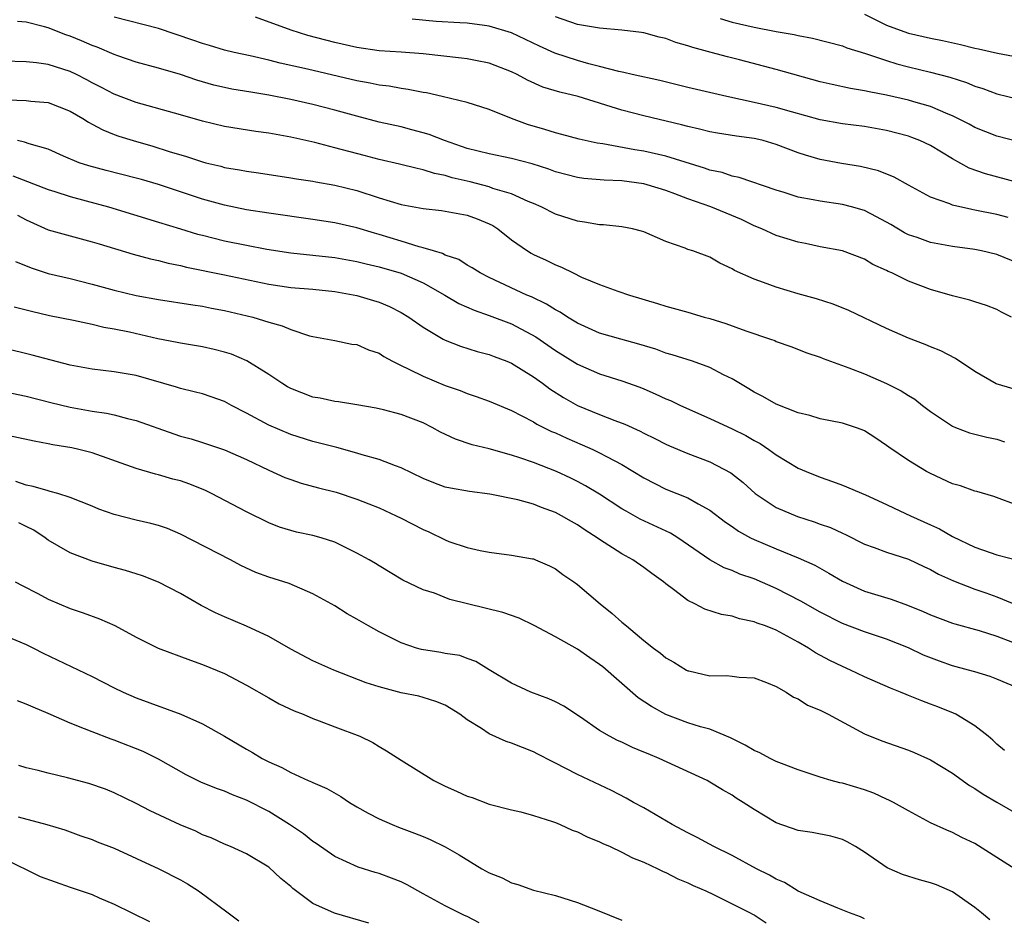
# Model space of a CAD drawing. Units: inches. Extents: x 2562000 to 2565000, y 1542000 to 1545000.
# Drawn here: x 2562278 to 2562368, y 1543441 to 1543522 of the extents above; entities that cross this region are included whole.
import ezdxf

# ---------------------------------------------------------------- set-up
doc = ezdxf.new("R2010")
doc.units = ezdxf.units.IN
doc.header["$MEASUREMENT"] = 0
doc.layers.add('LD25621542_2ft', color=40, linetype='Continuous')

msp = doc.modelspace()

# ---------------------------------------------------------------- linework, layer by layer
at = {"layer": 'LD25621542_2ft'}
for points, elevation in [([(2562369, 1543499.872), (2562367, 1543500.664), (2562365.619, 1543501), (2562365, 1543501.131), (2562363, 1543501.407), (2562361, 1543501.768), (2562359.797, 1543502.203), (2562359, 1543502.471), (2562358.642, 1543502.642), (2562357.385, 1543503.385), (2562356.103, 1543504.103), (2562355, 1543504.658), (2562353.831, 1543505), (2562353, 1543505.221), (2562351, 1543505.498), (2562350.358, 1543505.641), (2562349, 1543505.875), (2562347.715, 1543506.285), (2562347, 1543506.493), (2562343.654, 1543507.654), (2562343, 1543507.776), (2562342.101, 1543508.101), (2562341, 1543508.332), (2562340.517, 1543508.517), (2562337, 1543509.586), (2562335, 1543510.044), (2562334.175, 1543510.175), (2562331.288, 1543510.712), (2562330.775, 1543510.775), (2562329.133, 1543511.133), (2562327.569, 1543511.569), (2562327, 1543511.706), (2562326.022, 1543512.022), (2562324.464, 1543512.464), (2562323.008, 1543513), (2562321, 1543513.819), (2562319, 1543514.45), (2562316.714, 1543515), (2562315.318, 1543515.318), (2562315, 1543515.363), (2562313.645, 1543515.645), (2562313, 1543515.721), (2562311.926, 1543515.926), (2562311, 1543516.032), (2562310.212, 1543516.212), (2562309, 1543516.429), (2562304.508, 1543517.492), (2562302.033, 1543518.033), (2562301, 1543518.302), (2562299.31, 1543518.69), (2562297.859, 1543519), (2562297, 1543519.208), (2562295.629, 1543519.629), (2562295, 1543519.8), (2562294.12, 1543520.12), (2562291, 1543521.167), (2562287, 1543522.199)], 8312), ([(2562368.022, 1543504.022), (2562367, 1543504.297), (2562365, 1543504.71), (2562364.745, 1543504.745), (2562363, 1543505.146), (2562362.737, 1543505.263), (2562361, 1543505.879), (2562359, 1543506.952), (2562357.694, 1543507.694), (2562356.271, 1543508.271), (2562354.659, 1543508.659), (2562352.927, 1543508.927), (2562351, 1543509.275), (2562349.669, 1543509.669), (2562349, 1543509.89), (2562347, 1543510.66), (2562345.824, 1543511), (2562345.162, 1543511.162), (2562345, 1543511.199), (2562343.409, 1543511.409), (2562341.677, 1543511.677), (2562341, 1543511.799), (2562340.041, 1543512.041), (2562339, 1543512.267), (2562338.428, 1543512.428), (2562335, 1543513.248), (2562333, 1543513.765), (2562329.055, 1543515), (2562327.388, 1543515.388), (2562325.855, 1543515.855), (2562324.469, 1543516.469), (2562323.513, 1543517), (2562323, 1543517.25), (2562321, 1543518.022), (2562319.743, 1543518.258), (2562319, 1543518.414), (2562318.481, 1543518.481), (2562315, 1543518.865), (2562313, 1543519.017), (2562311, 1543519.139), (2562309, 1543519.43), (2562307, 1543519.891), (2562304.535, 1543520.535), (2562303.029, 1543521), (2562299.816, 1543522.184)], 8310), ([(2562369, 1543507.164), (2562365.984, 1543507.984), (2562364.507, 1543508.507), (2562363, 1543509.359), (2562361, 1543510.548), (2562360.038, 1543511), (2562359.295, 1543511.295), (2562359, 1543511.397), (2562357, 1543511.928), (2562355, 1543512.276), (2562353, 1543512.523), (2562351, 1543512.888), (2562348.399, 1543513.601), (2562347, 1543514.008), (2562345, 1543514.47), (2562342.524, 1543515), (2562339, 1543515.823), (2562336.441, 1543516.441), (2562333.942, 1543517), (2562333.189, 1543517.189), (2562332.725, 1543517.275), (2562331, 1543517.729), (2562330.033, 1543517.967), (2562329, 1543518.257), (2562326.941, 1543518.941), (2562325.559, 1543519.559), (2562323, 1543520.759), (2562321, 1543521.384), (2562320.573, 1543521.427), (2562319, 1543521.648), (2562318.336, 1543521.664), (2562316.192, 1543521.808), (2562314.001, 1543521.998)], 8308), ([(2562369, 1543510.903), (2562367, 1543511.418), (2562365, 1543512.189), (2562364.487, 1543512.487), (2562363, 1543513.256), (2562362.589, 1543513.411), (2562361, 1543514.094), (2562359.485, 1543514.515), (2562359, 1543514.666), (2562357, 1543515.134), (2562355.422, 1543515.422), (2562355, 1543515.527), (2562353.728, 1543515.728), (2562352.081, 1543516.081), (2562351, 1543516.337), (2562347, 1543517.443), (2562343.672, 1543518.327), (2562342.596, 1543518.596), (2562341.124, 1543519), (2562339.434, 1543519.433), (2562339, 1543519.594), (2562337.894, 1543519.894), (2562337, 1543520.242), (2562336.39, 1543520.39), (2562335, 1543520.77), (2562334.808, 1543520.808), (2562333, 1543521.016), (2562331, 1543521.181), (2562329, 1543521.536), (2562327, 1543522.234)], 8306), ([(2562341.925, 1543522.074), (2562343, 1543521.745), (2562345, 1543521.278), (2562347, 1543520.89), (2562348.628, 1543520.628), (2562349, 1543520.529), (2562350.3, 1543520.3), (2562353, 1543519.583), (2562353.404, 1543519.404), (2562355.111, 1543518.889), (2562357, 1543518.25), (2562357.951, 1543517.95), (2562359, 1543517.685), (2562361, 1543517.216), (2562362.759, 1543516.759), (2562364.265, 1543516.265), (2562365, 1543515.944), (2562365.722, 1543515.721), (2562367, 1543515.256), (2562369, 1543514.748)], 8304), ([(2562355, 1543522.468), (2562356.045, 1543521.955), (2562357, 1543521.463), (2562358.238, 1543521), (2562359, 1543520.739), (2562361, 1543520.284), (2562362.072, 1543520.072), (2562363.71, 1543519.71), (2562365, 1543519.386), (2562365.328, 1543519.328), (2562367.063, 1543518.937), (2562369, 1543518.567)], 8302), ([(2562368.331, 1543495), (2562367.435, 1543495.435), (2562367, 1543495.681), (2562366.06, 1543496.06), (2562365, 1543496.39), (2562364.551, 1543496.551), (2562363, 1543496.936), (2562361, 1543497.514), (2562359, 1543498.265), (2562357.479, 1543499), (2562357.142, 1543499.142), (2562357, 1543499.221), (2562355.776, 1543499.776), (2562355, 1543500.242), (2562353.024, 1543501), (2562351, 1543501.385), (2562349.665, 1543501.665), (2562349, 1543501.782), (2562347, 1543502.394), (2562345.693, 1543503), (2562345, 1543503.284), (2562343.848, 1543503.848), (2562341.088, 1543505), (2562339, 1543505.729), (2562337.814, 1543506.185), (2562337, 1543506.477), (2562335.303, 1543507), (2562335, 1543507.078), (2562333, 1543507.349), (2562331.403, 1543507.404), (2562329.564, 1543507.564), (2562329, 1543507.644), (2562327, 1543508.179), (2562326.401, 1543508.401), (2562324.894, 1543508.893), (2562323, 1543509.383), (2562321, 1543509.791), (2562319, 1543510.3), (2562316.951, 1543511), (2562315.553, 1543511.553), (2562315, 1543511.719), (2562313.988, 1543511.989), (2562313, 1543512.236), (2562311, 1543512.685), (2562309, 1543513.203), (2562307, 1543513.759), (2562305, 1543514.276), (2562303, 1543514.723), (2562301, 1543515.124), (2562299.379, 1543515.379), (2562297.672, 1543515.672), (2562297, 1543515.803), (2562296.037, 1543516.037), (2562295, 1543516.326), (2562294.479, 1543516.479), (2562293, 1543516.983), (2562291, 1543517.571), (2562289, 1543518.118), (2562287.311, 1543518.689), (2562287, 1543518.8), (2562285.463, 1543519.463), (2562285, 1543519.623), (2562284.043, 1543520.043), (2562283, 1543520.47), (2562282.6, 1543520.6), (2562281, 1543521.234), (2562280.673, 1543521.327), (2562279, 1543521.724), (2562278.215, 1543521.785)], 8314), ([(2562369, 1543488.356), (2562366.956, 1543488.956), (2562365, 1543490.066), (2562363.26, 1543491.26), (2562361.94, 1543491.94), (2562361, 1543492.313), (2562360.523, 1543492.523), (2562359, 1543493.091), (2562357, 1543493.978), (2562353.596, 1543495.596), (2562352.18, 1543496.18), (2562350.66, 1543496.66), (2562349, 1543497.103), (2562347, 1543497.705), (2562345.859, 1543498.14), (2562345, 1543498.435), (2562343.227, 1543499.227), (2562343, 1543499.382), (2562341.901, 1543499.901), (2562341, 1543500.436), (2562339.444, 1543501), (2562339, 1543501.14), (2562338.761, 1543501.239), (2562337, 1543501.849), (2562335, 1543502.733), (2562334.8, 1543502.801), (2562333.975, 1543503), (2562333, 1543503.194), (2562331.361, 1543503.361), (2562331, 1543503.369), (2562329.618, 1543503.618), (2562329, 1543503.687), (2562327, 1543504.337), (2562325.687, 1543505), (2562325, 1543505.296), (2562324.519, 1543505.481), (2562323, 1543506.171), (2562321.33, 1543506.67), (2562321, 1543506.8), (2562319.253, 1543507.253), (2562317.631, 1543507.631), (2562317, 1543507.838), (2562316.023, 1543508.023), (2562315, 1543508.362), (2562314.461, 1543508.461), (2562312.859, 1543508.859), (2562311, 1543509.295), (2562309.663, 1543509.663), (2562307, 1543510.358), (2562305.186, 1543510.815), (2562303, 1543511.317), (2562301, 1543511.681), (2562299.83, 1543511.829), (2562297, 1543512.266), (2562295, 1543512.76), (2562293, 1543513.35), (2562289, 1543514.466), (2562287, 1543515.206), (2562285.83, 1543515.83), (2562285, 1543516.248), (2562284.519, 1543516.519), (2562283.577, 1543517), (2562283, 1543517.275), (2562281, 1543517.893), (2562279.955, 1543518.045), (2562279, 1543518.134), (2562277, 1543518.206)], 8316), ([(2562277.313, 1543514.687), (2562279, 1543514.629), (2562279.428, 1543514.572), (2562281, 1543514.448), (2562283, 1543513.681), (2562284.161, 1543513), (2562284.663, 1543512.663), (2562285, 1543512.498), (2562285.964, 1543511.965), (2562287, 1543511.567), (2562287.414, 1543511.414), (2562288.711, 1543511), (2562290.487, 1543510.487), (2562291.98, 1543510.02), (2562293.559, 1543509.558), (2562295, 1543509.081), (2562295.312, 1543509), (2562296.669, 1543508.669), (2562297, 1543508.575), (2562298.358, 1543508.358), (2562299, 1543508.226), (2562300.078, 1543508.078), (2562303, 1543507.625), (2562303.527, 1543507.527), (2562305, 1543507.316), (2562305.26, 1543507.26), (2562307, 1543506.975), (2562309, 1543506.47), (2562311, 1543505.808), (2562313, 1543505.199), (2562315, 1543504.837), (2562316.656, 1543504.656), (2562317, 1543504.605), (2562319, 1543504.24), (2562319.907, 1543503.907), (2562321, 1543503.463), (2562321.306, 1543503.306), (2562321.757, 1543503), (2562323, 1543502.018), (2562324.475, 1543501), (2562324.796, 1543500.796), (2562325, 1543500.689), (2562326.161, 1543500.16), (2562327, 1543499.729), (2562327.538, 1543499.538), (2562328.596, 1543499), (2562329.364, 1543498.636), (2562331, 1543497.969), (2562332.637, 1543497.363), (2562333.695, 1543497), (2562336.243, 1543496.243), (2562337, 1543495.996), (2562339, 1543495.434), (2562340.47, 1543495), (2562341, 1543494.86), (2562342.432, 1543494.432), (2562344.243, 1543493.757), (2562346.502, 1543493), (2562346.867, 1543492.867), (2562347, 1543492.802), (2562348.337, 1543492.337), (2562349.776, 1543491.776), (2562351, 1543491.371), (2562351.253, 1543491.254), (2562353.583, 1543490.417), (2562355, 1543489.849), (2562356.993, 1543488.993), (2562358.326, 1543488.326), (2562359, 1543487.899), (2562359.569, 1543487.569), (2562360.268, 1543487), (2562361, 1543486.453), (2562363, 1543485.114), (2562363.273, 1543485), (2562364.521, 1543484.521), (2562365, 1543484.384), (2562366.104, 1543484.104), (2562367, 1543483.924), (2562367.705, 1543483.705)], 8318), ([(2562369, 1543477.885), (2562366.742, 1543478.742), (2562365.193, 1543479.193), (2562365, 1543479.236), (2562363.698, 1543479.698), (2562363, 1543479.899), (2562361, 1543480.808), (2562360.635, 1543481), (2562359, 1543482.002), (2562357.204, 1543483.204), (2562357, 1543483.368), (2562356.024, 1543484.024), (2562355, 1543484.684), (2562354.789, 1543484.789), (2562354.191, 1543485), (2562353, 1543485.378), (2562351, 1543485.778), (2562350.066, 1543486.066), (2562349, 1543486.321), (2562347, 1543487.103), (2562345.8, 1543487.8), (2562345, 1543488.205), (2562344.51, 1543488.51), (2562343, 1543489.393), (2562342.221, 1543489.78), (2562341, 1543490.418), (2562339.418, 1543491), (2562337.588, 1543491.588), (2562337, 1543491.736), (2562336.082, 1543492.082), (2562334.552, 1543492.552), (2562332.924, 1543493), (2562331, 1543493.556), (2562329, 1543494.444), (2562328.076, 1543495), (2562327.434, 1543495.434), (2562327, 1543495.652), (2562326.182, 1543496.182), (2562324.829, 1543496.829), (2562324.405, 1543497), (2562321, 1543498.586), (2562320.155, 1543499), (2562319.458, 1543499.458), (2562319, 1543499.709), (2562318.224, 1543500.224), (2562317, 1543500.627), (2562316.762, 1543500.762), (2562315.927, 1543501), (2562315, 1543501.287), (2562314.626, 1543501.374), (2562313, 1543501.884), (2562311, 1543502.494), (2562310.601, 1543502.601), (2562309, 1543503.099), (2562307, 1543503.556), (2562305, 1543503.857), (2562301, 1543504.424), (2562299, 1543504.728), (2562297, 1543505.142), (2562295, 1543505.699), (2562291.007, 1543507.007), (2562289.463, 1543507.463), (2562289, 1543507.597), (2562286.28, 1543508.28), (2562284.7, 1543508.701), (2562283.813, 1543509), (2562282.403, 1543509.597), (2562281, 1543510.225), (2562279.281, 1543510.719), (2562278.869, 1543510.869), (2562278.227, 1543511)], 8320), ([(2562277.81, 1543507.81), (2562281, 1543506.559), (2562281.623, 1543506.377), (2562283, 1543505.919), (2562284.451, 1543505.55), (2562286.487, 1543505), (2562291, 1543503.62), (2562293, 1543502.993), (2562294.532, 1543502.533), (2562295, 1543502.414), (2562297, 1543501.928), (2562299, 1543501.512), (2562300.837, 1543501.163), (2562303, 1543500.834), (2562307, 1543500.407), (2562309, 1543500.045), (2562309.826, 1543499.826), (2562311, 1543499.562), (2562313, 1543498.982), (2562315, 1543498.097), (2562316.954, 1543497), (2562318.24, 1543496.24), (2562319.628, 1543495.628), (2562321, 1543495.153), (2562323, 1543494.378), (2562325.21, 1543493.21), (2562327, 1543491.98), (2562329, 1543490.737), (2562331, 1543489.865), (2562333, 1543489.234), (2562334.638, 1543488.638), (2562335, 1543488.491), (2562336.047, 1543488.047), (2562337, 1543487.606), (2562337.435, 1543487.434), (2562338.322, 1543487), (2562341, 1543485.802), (2562343, 1543484.872), (2562344.253, 1543484.253), (2562345, 1543483.81), (2562345.537, 1543483.537), (2562346.341, 1543483), (2562347, 1543482.51), (2562349, 1543481.302), (2562349.706, 1543481), (2562351, 1543480.485), (2562352.107, 1543480.107), (2562353, 1543479.774), (2562355.114, 1543478.886), (2562357, 1543478.023), (2562357.685, 1543477.685), (2562359.164, 1543477), (2562361, 1543476.165), (2562361.816, 1543475.815), (2562363, 1543475.114), (2562365, 1543474.159), (2562367, 1543473.457), (2562370.544, 1543472.544)], 8322), ([(2562278.242, 1543504.242), (2562279, 1543503.811), (2562281, 1543502.912), (2562283, 1543502.359), (2562285, 1543501.838), (2562285.629, 1543501.628), (2562288.709, 1543500.709), (2562290.284, 1543500.284), (2562291, 1543500.139), (2562291.893, 1543499.893), (2562293, 1543499.676), (2562293.536, 1543499.536), (2562297, 1543498.84), (2562301, 1543497.974), (2562303, 1543497.69), (2562305, 1543497.538), (2562307, 1543497.336), (2562309, 1543496.966), (2562310.509, 1543496.509), (2562311, 1543496.347), (2562311.948, 1543495.948), (2562313, 1543495.43), (2562313.715, 1543495), (2562315, 1543494.086), (2562316.817, 1543493), (2562317, 1543492.904), (2562318.376, 1543492.376), (2562319.896, 1543491.895), (2562321, 1543491.619), (2562321.433, 1543491.433), (2562322.586, 1543491), (2562323, 1543490.827), (2562325, 1543489.581), (2562325.819, 1543489), (2562326.497, 1543488.496), (2562327.727, 1543487.727), (2562329, 1543486.996), (2562331, 1543486.158), (2562332.387, 1543485.613), (2562333.291, 1543485.291), (2562334.672, 1543484.672), (2562335, 1543484.49), (2562336.008, 1543484.008), (2562337, 1543483.493), (2562337.337, 1543483.337), (2562339, 1543482.649), (2562341, 1543481.895), (2562342.895, 1543480.895), (2562343.997, 1543479.997), (2562345.098, 1543479), (2562347, 1543477.751), (2562348.936, 1543476.936), (2562350.45, 1543476.45), (2562351, 1543476.241), (2562351.924, 1543475.924), (2562353, 1543475.4), (2562353.287, 1543475.286), (2562355, 1543474.418), (2562355.893, 1543474.106), (2562357, 1543473.69), (2562359, 1543473.061), (2562360.386, 1543472.386), (2562361, 1543472.118), (2562361.708, 1543471.708), (2562363.086, 1543471.086), (2562365, 1543470.348), (2562366.003, 1543470.003), (2562367, 1543469.631), (2562370.296, 1543468.296)], 8324), ([(2562278.056, 1543500.056), (2562279.461, 1543499.461), (2562281, 1543498.965), (2562283, 1543498.487), (2562285, 1543497.984), (2562287, 1543497.437), (2562289, 1543496.97), (2562291, 1543496.611), (2562294.113, 1543496.113), (2562295, 1543495.99), (2562295.823, 1543495.824), (2562297, 1543495.612), (2562299.555, 1543495), (2562301, 1543494.548), (2562302.223, 1543494.223), (2562303, 1543493.866), (2562304.697, 1543493.303), (2562305, 1543493.233), (2562307, 1543492.868), (2562308.548, 1543492.548), (2562309, 1543492.511), (2562310.043, 1543492.044), (2562311, 1543491.717), (2562311.438, 1543491.438), (2562312.226, 1543491), (2562313, 1543490.609), (2562313.705, 1543490.295), (2562315, 1543489.651), (2562317, 1543488.813), (2562318.342, 1543488.342), (2562319, 1543488.066), (2562319.813, 1543487.813), (2562321, 1543487.372), (2562323, 1543486.524), (2562323.943, 1543486.057), (2562325, 1543485.492), (2562325.299, 1543485.299), (2562326.641, 1543484.641), (2562327, 1543484.497), (2562328.016, 1543484.016), (2562329.425, 1543483.425), (2562330.384, 1543483), (2562331, 1543482.708), (2562331.668, 1543482.331), (2562333, 1543481.624), (2562335, 1543480.417), (2562337, 1543479.41), (2562339, 1543478.604), (2562339.938, 1543478.061), (2562341, 1543477.507), (2562342.42, 1543476.42), (2562343, 1543476.028), (2562343.596, 1543475.596), (2562344.673, 1543475), (2562345, 1543474.836), (2562347, 1543473.986), (2562349, 1543473.186), (2562350.506, 1543472.506), (2562351.788, 1543471.788), (2562353, 1543471.069), (2562355, 1543470.165), (2562357.426, 1543469.426), (2562358.899, 1543468.899), (2562360.326, 1543468.326), (2562361, 1543468.015), (2562363, 1543467.262), (2562363.195, 1543467.195), (2562365.412, 1543466.588), (2562367, 1543466.069), (2562369.854, 1543465)], 8326), ([(2562369.8, 1543461), (2562367, 1543462.181), (2562366.407, 1543462.407), (2562365, 1543462.838), (2562364.441, 1543463), (2562363, 1543463.379), (2562361.799, 1543463.799), (2562360.367, 1543464.367), (2562359, 1543465.034), (2562357, 1543465.804), (2562355, 1543466.458), (2562353, 1543467.235), (2562351, 1543468.267), (2562349.25, 1543469.25), (2562347, 1543470.386), (2562345, 1543471.266), (2562343.706, 1543471.706), (2562343, 1543472.022), (2562342.278, 1543472.278), (2562340.992, 1543472.992), (2562338.073, 1543475), (2562337.413, 1543475.413), (2562334.681, 1543476.681), (2562333.395, 1543477.395), (2562333, 1543477.634), (2562331, 1543478.937), (2562329.717, 1543479.717), (2562329, 1543480.097), (2562328.394, 1543480.394), (2562327.095, 1543481), (2562325, 1543481.809), (2562323.76, 1543482.24), (2562323, 1543482.479), (2562321, 1543483.048), (2562319.434, 1543483.434), (2562317.936, 1543483.936), (2562316.582, 1543484.582), (2562315.818, 1543485), (2562315, 1543485.406), (2562313, 1543486.168), (2562311.419, 1543486.581), (2562310.738, 1543486.738), (2562309, 1543487.047), (2562307.321, 1543487.321), (2562307, 1543487.342), (2562305.658, 1543487.658), (2562305, 1543487.752), (2562303, 1543488.528), (2562302.692, 1543488.692), (2562302.178, 1543489), (2562301, 1543489.784), (2562299.031, 1543491.031), (2562297.628, 1543491.628), (2562297, 1543491.829), (2562296.065, 1543492.064), (2562295, 1543492.291), (2562293, 1543492.629), (2562292.702, 1543492.702), (2562290.954, 1543493.046), (2562288.369, 1543493.631), (2562287, 1543493.913), (2562286.068, 1543494.068), (2562285, 1543494.341), (2562283.294, 1543494.706), (2562281.13, 1543495.131), (2562279.498, 1543495.498), (2562277.914, 1543495.914)], 8328), ([(2562367.71, 1543455.71), (2562367, 1543456.278), (2562366.642, 1543456.642), (2562366.207, 1543457), (2562365, 1543457.939), (2562363.277, 1543459), (2562363.091, 1543459.091), (2562361.668, 1543459.668), (2562361, 1543459.925), (2562360.203, 1543460.203), (2562359, 1543460.699), (2562358.777, 1543460.777), (2562358.27, 1543461), (2562357.355, 1543461.355), (2562355, 1543462.394), (2562353.741, 1543463), (2562353, 1543463.316), (2562351.858, 1543463.858), (2562350.565, 1543464.565), (2562349.923, 1543465), (2562349, 1543465.539), (2562347, 1543466.622), (2562346.022, 1543467), (2562345.268, 1543467.268), (2562345, 1543467.39), (2562343.663, 1543467.663), (2562343, 1543467.89), (2562342.049, 1543468.049), (2562340.531, 1543468.531), (2562339.632, 1543469), (2562339, 1543469.303), (2562337.68, 1543470.32), (2562337, 1543470.816), (2562336.779, 1543471), (2562335.744, 1543471.744), (2562335, 1543472.31), (2562334.009, 1543473), (2562333, 1543473.541), (2562331, 1543474.845), (2562330.784, 1543475), (2562329.689, 1543475.689), (2562329, 1543476.163), (2562328.457, 1543476.457), (2562327.551, 1543477), (2562327, 1543477.289), (2562325.733, 1543477.733), (2562325, 1543478.032), (2562323.575, 1543478.425), (2562321.051, 1543478.949), (2562319.189, 1543479.189), (2562317.484, 1543479.484), (2562317, 1543479.594), (2562315.978, 1543479.978), (2562315, 1543480.374), (2562313, 1543481.347), (2562312.48, 1543481.519), (2562311, 1543482.104), (2562309.476, 1543482.524), (2562309, 1543482.679), (2562307.172, 1543483.172), (2562305, 1543483.719), (2562303, 1543484.345), (2562301, 1543485.193), (2562299, 1543486.288), (2562297.619, 1543487), (2562297, 1543487.344), (2562295.779, 1543487.779), (2562295, 1543488.031), (2562294.237, 1543488.237), (2562293, 1543488.518), (2562292.64, 1543488.64), (2562289, 1543489.693), (2562287, 1543490.039), (2562285, 1543490.267), (2562283, 1543490.643), (2562279.563, 1543491.563), (2562277, 1543492.178)], 8330), ([(2562276.385, 1543488.385), (2562279, 1543487.844), (2562281.258, 1543487.258), (2562283, 1543486.828), (2562285, 1543486.465), (2562286.284, 1543486.284), (2562287, 1543486.13), (2562288.191, 1543485.809), (2562289, 1543485.627), (2562292.414, 1543484.414), (2562293, 1543484.221), (2562293.957, 1543483.957), (2562295, 1543483.642), (2562297, 1543482.975), (2562299, 1543482.086), (2562301, 1543481.138), (2562302.475, 1543480.475), (2562303, 1543480.268), (2562303.953, 1543479.954), (2562305.524, 1543479.524), (2562307.121, 1543479.121), (2562309, 1543478.498), (2562310.079, 1543478.079), (2562311, 1543477.698), (2562312.553, 1543477), (2562313, 1543476.785), (2562315, 1543475.737), (2562315.521, 1543475.521), (2562317, 1543474.796), (2562317.329, 1543474.671), (2562319, 1543474.128), (2562320.164, 1543473.836), (2562321, 1543473.682), (2562323, 1543473.415), (2562324.901, 1543473.099), (2562325, 1543473.079), (2562325.198, 1543473), (2562326.441, 1543472.441), (2562327, 1543472.166), (2562327.663, 1543471.663), (2562328.655, 1543471), (2562329, 1543470.752), (2562331.054, 1543469), (2562332.144, 1543468.144), (2562333, 1543467.361), (2562333.422, 1543467), (2562335, 1543465.693), (2562335.868, 1543465), (2562336.529, 1543464.529), (2562337, 1543464.122), (2562337.727, 1543463.727), (2562338.888, 1543463), (2562339, 1543462.942), (2562339.078, 1543462.922), (2562341, 1543462.494), (2562342.509, 1543462.509), (2562343, 1543462.452), (2562343.646, 1543462.354), (2562345, 1543462.305), (2562346.123, 1543461.877), (2562347, 1543461.522), (2562347.918, 1543461), (2562348.558, 1543460.558), (2562349, 1543460.394), (2562349.833, 1543459.833), (2562351, 1543459.374), (2562351.234, 1543459.234), (2562351.713, 1543459), (2562355, 1543457.237), (2562356.577, 1543456.577), (2562359, 1543455.737), (2562359.522, 1543455.522), (2562361, 1543454.859), (2562363, 1543453.654), (2562364.53, 1543452.529), (2562365, 1543452.272), (2562365.765, 1543451.765), (2562367, 1543451.019), (2562369, 1543449.876)], 8332), ([(2562369, 1543444.743), (2562365, 1543447.286), (2562363.831, 1543447.832), (2562363, 1543448.272), (2562362.48, 1543448.48), (2562361, 1543449.157), (2562359, 1543450.238), (2562357.648, 1543451), (2562357.22, 1543451.22), (2562357, 1543451.3), (2562355.844, 1543451.844), (2562355, 1543452.133), (2562353, 1543452.751), (2562352.788, 1543452.788), (2562351.996, 1543453), (2562351, 1543453.299), (2562349, 1543453.951), (2562347.482, 1543454.519), (2562347, 1543454.72), (2562346.449, 1543455), (2562345.511, 1543455.511), (2562345, 1543455.717), (2562344.203, 1543456.203), (2562342.867, 1543456.867), (2562341, 1543457.634), (2562340.13, 1543457.87), (2562339, 1543458.226), (2562337, 1543458.968), (2562335.691, 1543459.691), (2562334.498, 1543460.498), (2562331.287, 1543463.287), (2562331, 1543463.513), (2562330.101, 1543464.101), (2562329, 1543464.888), (2562327, 1543466.007), (2562325.05, 1543467.05), (2562323.695, 1543467.695), (2562322.212, 1543468.212), (2562317.415, 1543469.415), (2562316.037, 1543469.963), (2562315, 1543470.287), (2562313.16, 1543471.16), (2562311, 1543472.454), (2562310.674, 1543472.674), (2562310.109, 1543473), (2562309, 1543473.594), (2562307, 1543474.598), (2562305.761, 1543475), (2562305, 1543475.213), (2562303.518, 1543475.518), (2562303, 1543475.643), (2562301.972, 1543475.972), (2562301, 1543476.346), (2562299, 1543477.333), (2562295.817, 1543479), (2562295.272, 1543479.272), (2562293.859, 1543479.859), (2562293, 1543480.149), (2562292.322, 1543480.322), (2562291, 1543480.705), (2562290.753, 1543480.753), (2562289, 1543481.265), (2562285, 1543482.683), (2562283.781, 1543483), (2562283.143, 1543483.142), (2562281.429, 1543483.429), (2562281, 1543483.52), (2562279.742, 1543483.742), (2562276.456, 1543484.456)], 8334), ([(2562366.365, 1543440.365), (2562365.624, 1543441), (2562365, 1543441.493), (2562363, 1543442.891), (2562361.529, 1543443.529), (2562361, 1543443.719), (2562359.984, 1543443.984), (2562358.467, 1543444.467), (2562357.062, 1543445.062), (2562355, 1543446.486), (2562354.193, 1543447), (2562353.444, 1543447.444), (2562353, 1543447.658), (2562351.96, 1543447.96), (2562350.271, 1543448.271), (2562349, 1543448.455), (2562347, 1543449.154), (2562345, 1543450.35), (2562344.014, 1543451), (2562343.383, 1543451.383), (2562343, 1543451.649), (2562342.137, 1543452.137), (2562341, 1543452.853), (2562340.739, 1543453), (2562336.39, 1543455), (2562335.395, 1543455.395), (2562335, 1543455.571), (2562333.983, 1543455.983), (2562333, 1543456.466), (2562332.625, 1543456.625), (2562331.886, 1543457), (2562331, 1543457.536), (2562329.278, 1543458.722), (2562327.741, 1543459.741), (2562327, 1543460.13), (2562326.403, 1543460.403), (2562324.776, 1543461), (2562323, 1543461.812), (2562321, 1543463.031), (2562319.791, 1543463.791), (2562319, 1543464.045), (2562318.315, 1543464.315), (2562317, 1543464.518), (2562316.601, 1543464.601), (2562314.866, 1543464.866), (2562314.413, 1543465), (2562313, 1543465.47), (2562311, 1543466.467), (2562310.033, 1543467), (2562309, 1543467.633), (2562308.105, 1543468.104), (2562307, 1543468.819), (2562305, 1543469.925), (2562302.843, 1543470.843), (2562301, 1543471.413), (2562299.836, 1543471.836), (2562298.477, 1543472.477), (2562297.543, 1543473), (2562293, 1543475.333), (2562291.823, 1543475.823), (2562291, 1543476.101), (2562290.302, 1543476.302), (2562289, 1543476.58), (2562287, 1543477.104), (2562285.596, 1543477.596), (2562285, 1543477.847), (2562283, 1543478.641), (2562281.874, 1543479), (2562281.203, 1543479.203), (2562281, 1543479.244), (2562279.657, 1543479.658), (2562279, 1543479.774), (2562278.088, 1543480.088)], 8336), ([(2562355, 1543440.458), (2562354.64, 1543440.64), (2562353.655, 1543441), (2562352.579, 1543441.421), (2562351, 1543442.075), (2562349, 1543442.96), (2562347.748, 1543443.748), (2562347, 1543444.047), (2562346.409, 1543444.409), (2562345.232, 1543445), (2562343, 1543446.19), (2562341.351, 1543447), (2562339.84, 1543447.84), (2562339, 1543448.252), (2562337.566, 1543449), (2562335, 1543450.5), (2562334.073, 1543451), (2562333.39, 1543451.39), (2562332.072, 1543452.072), (2562329, 1543453.529), (2562327.875, 1543454.125), (2562327, 1543454.568), (2562326.701, 1543454.701), (2562325.391, 1543455.391), (2562325, 1543455.578), (2562323, 1543456.374), (2562322.518, 1543456.518), (2562321, 1543457.225), (2562320.288, 1543457.712), (2562319, 1543458.499), (2562318.322, 1543459), (2562317, 1543459.825), (2562316.153, 1543460.153), (2562315, 1543460.52), (2562314.624, 1543460.624), (2562313, 1543460.948), (2562311, 1543461.469), (2562309.844, 1543461.844), (2562306.9, 1543463), (2562305, 1543463.854), (2562303, 1543464.908), (2562301, 1543466.047), (2562299, 1543466.971), (2562297, 1543467.817), (2562296.181, 1543468.181), (2562294.865, 1543468.865), (2562293, 1543469.941), (2562291, 1543470.984), (2562289.546, 1543471.546), (2562289, 1543471.729), (2562288.032, 1543472.032), (2562287, 1543472.297), (2562285, 1543472.864), (2562283, 1543473.641), (2562281, 1543474.792), (2562280.723, 1543475), (2562279.696, 1543475.697), (2562279, 1543476.019), (2562278.362, 1543476.362)], 8338), ([(2562278.02, 1543471), (2562278.657, 1543470.657), (2562280.064, 1543469.936), (2562281, 1543469.426), (2562281.994, 1543469), (2562283, 1543468.594), (2562284.188, 1543468.188), (2562285.653, 1543467.653), (2562287.045, 1543467.045), (2562289, 1543465.99), (2562290.991, 1543464.992), (2562293.899, 1543463.898), (2562295, 1543463.503), (2562297, 1543462.681), (2562299, 1543461.629), (2562301, 1543460.476), (2562301.957, 1543459.957), (2562303.314, 1543459.314), (2562304.112, 1543459), (2562305, 1543458.624), (2562305.584, 1543458.416), (2562307, 1543457.857), (2562309.264, 1543457), (2562310.429, 1543456.429), (2562311, 1543456.065), (2562311.689, 1543455.689), (2562313, 1543454.836), (2562315.967, 1543453), (2562317, 1543452.474), (2562318.037, 1543452.037), (2562319, 1543451.568), (2562319.437, 1543451.437), (2562321, 1543450.856), (2562323, 1543450.338), (2562323.854, 1543450.146), (2562325, 1543449.824), (2562326.715, 1543449.285), (2562327, 1543449.175), (2562327.418, 1543449), (2562328.503, 1543448.503), (2562329, 1543448.337), (2562329.88, 1543447.88), (2562331, 1543447.439), (2562331.286, 1543447.286), (2562331.954, 1543447), (2562333, 1543446.508), (2562333.982, 1543445.982), (2562335, 1543445.582), (2562336.286, 1543445), (2562336.754, 1543444.754), (2562337, 1543444.66), (2562338.085, 1543444.085), (2562339, 1543443.723), (2562339.476, 1543443.476), (2562340.622, 1543443), (2562341.333, 1543442.667), (2562344.637, 1543441), (2562344.862, 1543440.862), (2562345, 1543440.804), (2562346.095, 1543440.095)], 8340), ([(2562277, 1543466.17), (2562278.437, 1543465.563), (2562279, 1543465.322), (2562279.677, 1543465), (2562280.541, 1543464.54), (2562285, 1543462.428), (2562287, 1543461.391), (2562287.817, 1543461), (2562289, 1543460.482), (2562293.02, 1543459.02), (2562295, 1543458.134), (2562297, 1543457.022), (2562299, 1543455.834), (2562299.534, 1543455.534), (2562300.415, 1543455), (2562301, 1543454.694), (2562302.18, 1543454.18), (2562303, 1543453.705), (2562304.565, 1543453), (2562304.876, 1543452.876), (2562305, 1543452.802), (2562306.262, 1543452.262), (2562307.531, 1543451.531), (2562308.327, 1543451), (2562309, 1543450.601), (2562310.021, 1543450.021), (2562311, 1543449.517), (2562312.177, 1543449), (2562312.762, 1543448.762), (2562314.215, 1543448.215), (2562315, 1543447.901), (2562315.634, 1543447.634), (2562317, 1543446.993), (2562318.262, 1543446.262), (2562320.325, 1543445), (2562321, 1543444.61), (2562322.156, 1543444.156), (2562323, 1543443.706), (2562323.577, 1543443.577), (2562325, 1543443.065), (2562327, 1543442.561), (2562329, 1543441.918), (2562330.769, 1543441.231), (2562333, 1543440.329)], 8342), ([(2562320.091, 1543440.091), (2562319, 1543440.658), (2562318.761, 1543440.761), (2562317, 1543441.627), (2562315, 1543442.705), (2562313.546, 1543443.546), (2562313, 1543443.793), (2562312.146, 1543444.146), (2562311, 1543444.554), (2562310.646, 1543444.646), (2562309.121, 1543445.121), (2562307, 1543446.109), (2562305.29, 1543447.29), (2562305, 1543447.464), (2562304.151, 1543448.151), (2562302.881, 1543449), (2562301, 1543450.17), (2562299, 1543451.205), (2562297.704, 1543451.705), (2562297, 1543452.013), (2562296.258, 1543452.258), (2562294.844, 1543452.844), (2562293.51, 1543453.51), (2562291, 1543454.935), (2562289.623, 1543455.623), (2562287, 1543456.645), (2562286.729, 1543456.729), (2562285, 1543457.395), (2562284.31, 1543457.69), (2562283, 1543458.197), (2562281, 1543459.078), (2562279.641, 1543459.641), (2562279, 1543459.923), (2562278.229, 1543460.229)], 8344), ([(2562310.071, 1543440.071), (2562306.964, 1543440.964), (2562305, 1543441.832), (2562303.191, 1543443.191), (2562303, 1543443.369), (2562302.113, 1543444.113), (2562301, 1543445.13), (2562299, 1543446.345), (2562297.548, 1543447), (2562297, 1543447.223), (2562295.786, 1543447.786), (2562295, 1543448.076), (2562294.387, 1543448.387), (2562292.977, 1543448.977), (2562290.245, 1543450.246), (2562289, 1543450.916), (2562287, 1543451.875), (2562286.203, 1543452.203), (2562284.709, 1543452.709), (2562282.769, 1543453.231), (2562281, 1543453.651), (2562280.105, 1543453.896), (2562279, 1543454.145), (2562278.35, 1543454.35)], 8346), ([(2562278.292, 1543449.708), (2562280.874, 1543449), (2562282.507, 1543448.507), (2562283.965, 1543447.965), (2562285, 1543447.63), (2562285.443, 1543447.443), (2562287, 1543446.846), (2562291.035, 1543445), (2562293, 1543443.993), (2562293.626, 1543443.626), (2562294.63, 1543443), (2562297.339, 1543441), (2562298.285, 1543440.285)], 8348), ([(2562277, 1543445.915), (2562280.281, 1543444.281), (2562283, 1543443.311), (2562285, 1543442.644), (2562285.645, 1543442.355), (2562287, 1543441.79), (2562290.202, 1543440.202)], 8350)]:
    msp.add_lwpolyline(points, dxfattribs=dict(at, elevation=elevation))

doc.saveas('drawing.dxf')
